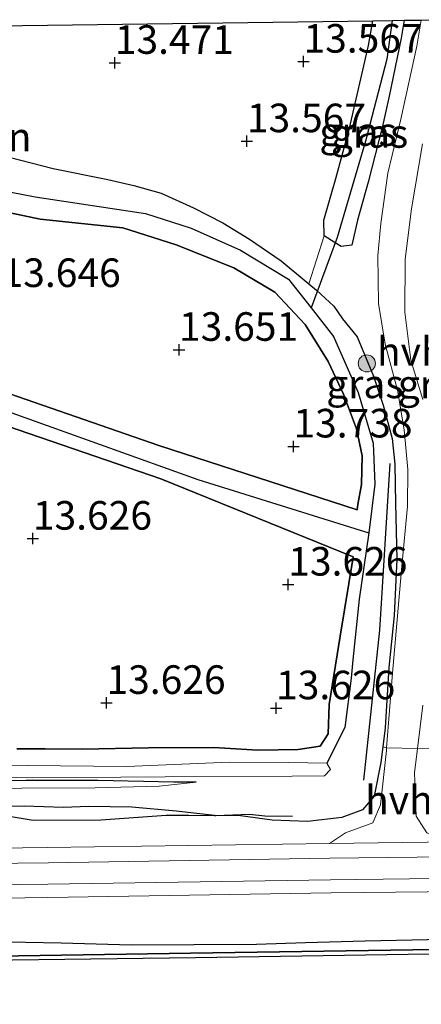
# Model space of a CAD drawing. Units: metres. Extents: x 139997 to 150010, y 389251 to 393751.
# Drawn here: x 146276 to 146312, y 390001 to 390087 of the extents above; entities that cross this region are included whole.
import ezdxf
from ezdxf.enums import TextEntityAlignment as Align

# ---------------------------------------------------------------- set-up
doc = ezdxf.new("R2010")
doc.units = ezdxf.units.M
doc.layers.get('0').update_dxf_attribs({"lineweight": 25})
for name, color, linetype in [('B-ME-GR-BOMENRIJ-L-B1', 10, 'Continuous'), ('B-ME-GR-BOS-GV-B6', 10, 'Continuous'), ('B-ME-GW-HOOGTEPUNT-S-B1', 10, 'Continuous'), ('B-ME-GW-INSTEEKWATERGANG-L-B1', 10, 'Continuous'), ('B-ME-GW-WATERGANG-GREPPEL-L-B1', 10, 'Continuous'), ('B-ME-IE-RIET-GV-B6', 10, 'Continuous'), ('B-ME-KG-KADASTRAAL-OPNAMEDTMGRENS-L-B1', 10, 'Continuous'), ('B-ME-KW-DUIKER-L-B1', 10, 'Continuous'), ('B-ME-OB-BESCHOEIING-GV-B6', 10, 'Continuous')]:
    doc.layers.add(name, color=color, linetype=linetype)
for name, color, linetype, lineweight in [('B-ME-GR-BOOM-GV-B6', 93, 'Continuous', 18), ('B-ME-GR-BOOM-S-B1', 93, 'Continuous', 18), ('B-ME-GW-KRUINLIJN-L-B1', 93, 'Continuous', 18), ('B-ME-GW-TEENLIJN-L-B1', 93, 'Continuous', 18), ('B-ME-IE-GRASLAND-GV-B6', 93, 'Continuous', 18), ('B-ME-IE-HULPGEOMETRIE-L-B1', 53, 'Continuous', 18), ('B-ME-IE-TERREINAFSCHEIDING-DOORGANG-L-B1', 8, 'IE-TERREINAFSCHEIDING-KUNSTMATIG-OPEN', 18), ('B-ME-OB-WATERLIJN-L-B1', 133, 'OB-WATERLIJN', 18), ('B-ME-OG-WATER-GV-B6', 153, 'Continuous', 18), ('B-ME-VH-VERH_SOORT-BITUMEN-GV-B6', 8, 'IE-TERREINAFSCHEIDING-NATUURLIJK-HOUTWAL', 18), ('B-ME-VH-VERH_SOORT-GV-B6', 8, 'Continuous', 18), ('B-ME-VH-VERH_SOORT-HALF_VERHARDING-GV-B6', 8, 'IE-TERREINAFSCHEIDING-NATUURLIJK-HOUTWAL', 18)]:
    doc.layers.add(name, color=color, linetype=linetype, lineweight=lineweight)
doc.styles.add('NLCS-ISO', font='NLCS-ISO.TTF')
doc.linetypes.add('IE-TERREINAFSCHEIDING-KUNSTMATIG-OPEN', pattern='A,7,-1.5,[67,NLCS.SHX,S=0.75,R=0,X=0,Y=0],-1.5', length=10)
doc.linetypes.add('IE-TERREINAFSCHEIDING-NATUURLIJK-HOUTWAL', pattern='A,7,-1.5,[67,NLCS.SHX,S=0.75,R=45,X=0,Y=0],-1.5,7,-1.5,[70,NLCS.SHX,S=0.75,R=0,X=0,Y=0],-1.5', length=20)
doc.linetypes.add('OB-WATERLIJN', pattern='A,10,[32,NLCS.SHX,S=2,R=0,X=0,Y=0],-12', length=22)

# ---------------------------------------------------------------- blocks, each defined once
blk = doc.blocks.new('hoogtepunt')
for p, q in [((-0.5, 0), (0.5, 0)), ((0, 0.5), (0, -0.5))]:
    blk.add_line(p, q)
blk = doc.blocks.new('boom')
h = blk.add_hatch(color=256)
edge = h.paths.add_edge_path()
edge.add_arc((0, 0), 0.75, 0, 360)
blk.add_circle((0, 0), 0.75)

msp = doc.modelspace()

# ---------------------------------------------------------------- linework, layer by layer
at = {"layer": 'B-ME-GR-BOMENRIJ-L-B1'}
msp.add_line((146293.505, 390017.756, 15.547), (146293.613, 390017.755, 15.548), dxfattribs=at)
for points in [[(146306.544, 390020.855, 14.478), (146307.957, 390033.969, 14.317), (146308.838, 390048.537, 14.157)], [(146273.103, 390018.117, 15.507), (146277.659, 390017.342, 15.655), (146283.578, 390017.38, 15.664), (146289.272, 390017.796, 15.542), (146291.265, 390017.777, 15.544), (146293.505, 390017.756, 15.547)], [(146293.613, 390017.755, 15.548), (146296.564, 390017.864, 15.55), (146297.886, 390017.714, 15.551), (146300.308, 390017.691, 15.553)]]:
    msp.add_polyline3d(points, dxfattribs=at)
at = {"layer": 'B-ME-GR-BOOM-GV-B6'}
for points in [[(146217.129, 390086.013, 13.507), (146307.334, 390087.253, 13.434)], [(146307.334, 390087.253, 13.434), (146306.966, 390085.076, 13.44), (146305.311, 390077.85, 13.555), (146304.089, 390073.456, 13.537), (146303.045, 390069.811, 13.5), (146303.086, 390068.441, 13.6), (146301.738, 390064.249, 13.718), (146299.33, 390066.251, 13.696), (146296.571, 390068.149, 13.652), (146294.223, 390069.592, 13.669), (146291.677, 390070.883, 13.606), (146288.848, 390072.188, 13.558), (146286.461, 390072.851, 13.553), (146284.188, 390073.36, 13.463), (146279.413, 390074.347, 13.516), (146275.541, 390075.32, 13.581)]]:
    msp.add_polyline3d(points, dxfattribs=at)
at = {"layer": 'B-ME-GR-BOS-GV-B6'}
for points in [[(146140.619, 390084.961, 13.187), (146201.859, 390085.803, 13.68), (146201.951, 390085.781, 13.68), (146209.779, 390083.932, 13.68), (146221.769, 390081.253, 13.699), (146231.864, 390079.286, 13.699), (146240.826, 390077.278, 13.696), (146246.937, 390075.799, 13.696), (146253.976, 390074.27, 13.703), (146261.526, 390072.946, 13.724), (146270.781, 390071.481, 13.752), (146278.274, 390069.905, 13.724), (146285.49, 390069.143, 13.62), (146290.16, 390067.67, 13.659), (146295.181, 390065.646, 13.687), (146298.78, 390063.52, 13.701), (146301.411, 390060.68, 13.676), (146303.43, 390057.447, 13.588), (146304.762, 390054.601, 13.574), (146305.897, 390051.581, 13.484), (146306.393, 390049.194, 13.48), (146306.346, 390046.693, 13.565), (146306.027, 390044.954, 13.574)], [(146306.027, 390044.954, 13.574), (146305.959, 390044.471, 13.505), (146288.625, 390050.107, 13.646), (146263.229, 390058.912, 13.646), (146250.361, 390061.865, 13.646), (146231.112, 390065.617, 13.646), (146205.748, 390072.622, 13.646), (146173.709, 390076.487, 13.638), (146152.732, 390080.902, 13.663), (146143.339, 390082.981, 13.663)], [(146261.899, 390056.424, 13.768), (146288.803, 390047.185, 13.768), (146305.63, 390040.382, 13.512), (146305.628, 390040.343, 13.516), (146304.471, 390033.439, 13.57), (146303.533, 390027.46, 13.611), (146303.43, 390024.9, 13.683), (146302.722, 390023.826, 13.69)], [(146302.722, 390023.826, 13.69), (146300.815, 390023.533, 13.75), (146297.281, 390023.476, 13.745), (146293.432, 390023.7, 13.78), (146287.746, 390023.668, 13.735), (146281.947, 390023.57, 13.768), (146278.689, 390023.59, 13.749), (146276.214, 390023.577, 13.648)]]:
    msp.add_polyline3d(points, dxfattribs=at)
at = {"layer": 'B-ME-GW-INSTEEKWATERGANG-L-B1'}
msp.add_line((146304.035, 390067.844, 13.692), (146303.086, 390068.441, 13.6), dxfattribs=at)
for points in [[(146303.086, 390068.441, 13.6), (146303.045, 390069.811, 13.5), (146304.089, 390073.456, 13.537), (146305.311, 390077.85, 13.555), (146306.966, 390085.076, 13.44), (146307.334, 390087.253, 13.434)], [(146310.067, 390087.291, 14.025), (146309.818, 390085.738, 14.017), (146308.753, 390080.667, 14.088), (146308.187, 390078.032, 14.089), (146306.935, 390073.145, 14.082), (146306.01, 390069.823, 14.005), (146305.507, 390067.635, 13.925), (146304.58, 390067.502, 13.692), (146304.035, 390067.844, 13.692)], [(146217.129, 390086.013, 13.507), (146222.843, 390084.878, 13.555), (146228.416, 390084.152, 13.562), (146232.549, 390083.705, 13.588), (146236.388, 390083.071, 13.558), (146239.67, 390082.514, 13.567), (146243.724, 390081.625, 13.542), (146248.557, 390080.719, 13.574), (146252.013, 390080.065, 13.567), (146257.25, 390078.784, 13.479), (146262.271, 390077.968, 13.516), (146267.47, 390076.964, 13.544), (146271.615, 390076.12, 13.551), (146275.541, 390075.32, 13.581), (146279.413, 390074.347, 13.516), (146284.188, 390073.36, 13.463), (146286.461, 390072.851, 13.553), (146288.848, 390072.188, 13.558), (146291.677, 390070.883, 13.606), (146294.223, 390069.592, 13.669), (146296.571, 390068.149, 13.652), (146299.33, 390066.251, 13.696), (146301.738, 390064.249, 13.718)], [(146263.229, 390058.912, 13.646), (146288.625, 390050.107, 13.646), (146305.959, 390044.471, 13.505), (146306.027, 390044.954, 13.574), (146306.346, 390046.693, 13.565), (146306.393, 390049.194, 13.48), (146305.897, 390051.581, 13.484), (146304.762, 390054.601, 13.574), (146303.43, 390057.447, 13.588), (146301.411, 390060.68, 13.676), (146298.78, 390063.52, 13.701), (146295.181, 390065.646, 13.687), (146290.16, 390067.67, 13.659), (146285.49, 390069.143, 13.62), (146278.274, 390069.905, 13.724), (146270.781, 390071.481, 13.752)], [(146301.738, 390064.249, 13.718), (146302.402, 390063.696, 13.724), (146303.932, 390062.309, 13.759), (146304.685, 390061.199, 13.855), (146305.964, 390059.612, 14.045), (146307.389, 390056.167, 14.231), (146308.243, 390053.64, 14.315), (146309.028, 390050.718, 14.372), (146309.273, 390048.491, 14.39), (146309.307, 390045.027, 14.536), (146309.429, 390040.17, 14.607), (146309.198, 390035.24, 14.753), (146308.748, 390030.709, 14.946), (146308.402, 390025.415, 15.232), (146308.207, 390023.753, 15.292)], [(146305.63, 390040.382, 13.512), (146288.803, 390047.185, 13.768), (146261.899, 390056.424, 13.768)], [(146276.214, 390023.577, 13.648), (146278.689, 390023.59, 13.749), (146281.947, 390023.57, 13.768), (146287.746, 390023.668, 13.735), (146293.432, 390023.7, 13.78), (146297.281, 390023.476, 13.745), (146300.815, 390023.533, 13.75), (146302.722, 390023.826, 13.69), (146303.43, 390024.9, 13.683), (146303.533, 390027.46, 13.611), (146304.471, 390033.439, 13.57), (146305.628, 390040.343, 13.516), (146305.63, 390040.382, 13.512)], [(146308.207, 390023.753, 15.292), (146308.046, 390022.38, 15.341), (146307.465, 390019.456, 15.482), (146306.443, 390018.24, 15.611), (146304.64, 390017.568, 15.682), (146301.618, 390017.246, 15.708), (146298.526, 390017.352, 15.659), (146295.771, 390017.734, 15.549), (146293.505, 390017.756, 15.547)], [(146291.883, 390020.68, 13.938), (146289.944, 390020.684, 14.107), (146283.317, 390020.821, 14.107), (146277.004, 390020.807, 14.164), (146270.097, 390020.684, 14.157), (146262.945, 390020.588, 14.153), (146255.528, 390020.787, 14.164), (146247.183, 390020.722, 14.151), (146240.856, 390020.648, 14.065), (146233.943, 390020.631, 13.998), (146227.843, 390020.779, 14.015), (146222.212, 390020.677, 14.033), (146216.642, 390020.414, 14.033), (146209.852, 390020.426, 13.987), (146203.239, 390020.472, 13.982), (146196.808, 390020.35, 13.98), (146191.34, 390020.186, 14.091), (146184.85, 390020.036, 14.162), (146179.171, 390020.002, 14.116), (146172.48, 390019.794, 14.07), (146164.862, 390019.683, 14.035), (146157.462, 390019.492, 14.014), (146150.651, 390019.442, 13.998)], [(146293.505, 390017.756, 15.547), (146290.141, 390018.143, 15.512), (146286.272, 390018.484, 15.495), (146282.492, 390018.543, 15.456), (146280.309, 390018.451, 15.401), (146276.872, 390018.57, 15.352), (146273.273, 390018.522, 15.405), (146270.978, 390018.324, 15.435), (146262.925, 390017.667, 15.555), (146258.294, 390017.515, 15.544), (146254.434, 390017.354, 15.504), (146251.943, 390017.253, 15.515)]]:
    msp.add_polyline3d(points, dxfattribs=at)
at = {"layer": 'B-ME-GW-KRUINLIJN-L-B1'}
msp.add_polyline3d([(146273.843, 390006.753, 15.846), (146280.114, 390006.616, 15.795), (146286.219, 390006.455, 15.76), (146297.162, 390006.51, 15.733), (146301.455, 390006.641, 15.743), (146306.653, 390006.799, 15.754), (146316.234, 390007.001, 15.753), (146320.265, 390007.034, 15.738), (146327.965, 390007.097, 15.71), (146338.787, 390007.328, 15.701), (146346.216, 390007.501, 15.709)], dxfattribs=at)
at = {"layer": 'B-ME-GW-TEENLIJN-L-B1'}
msp.add_polyline3d([(146291.883, 390020.68, 13.938), (146288.665, 390020.325, 14.112), (146283.071, 390020.185, 14.153), (146276.654, 390020.138, 14.158), (146269.589, 390020.029, 14.172), (146262.745, 390020.063, 14.139), (146253.801, 390020.175, 14.105), (146244.151, 390020.116, 14.158), (146236.21, 390019.989, 14.118), (146229.408, 390020.009, 14.052), (146223.529, 390020.008, 14.052), (146218.526, 390019.866, 14.067), (146211.666, 390019.721, 14.187), (146207.732, 390019.858, 14.224), (146201.964, 390019.805, 14.218), (146197.133, 390019.661, 14.155), (146190.763, 390019.586, 14.123), (146185.19, 390019.391, 14.183), (146176.991, 390019.309, 14.195), (146165.999, 390019.011, 14.204), (146159.534, 390018.954, 14.234), (146152.857, 390019.004, 14.139), (146150.651, 390019.442, 13.998)], dxfattribs=at)
at = {"layer": 'B-ME-GW-WATERGANG-GREPPEL-L-B1'}
for points in [[(146309.036, 390087.277, 12.869), (146308.565, 390083.905, 12.861), (146306.705, 390076.71, 12.861), (146304.211, 390068.287, 12.857)], [(146206.089, 390085.861, 12.884), (146212.247, 390084.333, 12.884), (146230.352, 390081.273, 12.884), (146244.977, 390078.186, 12.884), (146263.595, 390074.621, 12.884), (146277.825, 390071.844, 12.884), (146287.475, 390070.402, 12.884), (146291.469, 390069.114, 12.884), (146295.785, 390067.193, 12.884), (146299.98, 390064.67, 12.884), (146301.941, 390062.148, 12.884), (146303.893, 390059.639, 12.884), (146306.059, 390054.754, 12.884), (146307.368, 390050.316, 12.884), (146307.514, 390046.717, 12.884), (146306.99, 390042.481, 12.884)], [(146212.125, 390069.173, 12.898), (146217.713, 390067.686, 12.898), (146231.145, 390064.061, 13.106), (146249.059, 390060.532, 13.08), (146262.168, 390057.419, 13.057), (146275.777, 390052.955, 13.044), (146292.029, 390047.14, 12.972), (146305.756, 390042.865, 12.928), (146306.99, 390042.481, 12.884)], [(146306.99, 390042.481, 12.884), (146306.146, 390036.663, 12.884), (146305.579, 390031.36, 12.884), (146305.444, 390029.775, 12.884), (146304.894, 390025.441, 12.884), (146303.317, 390022.328, 13.272)]]:
    msp.add_polyline3d(points, dxfattribs=at)
at = {"layer": 'B-ME-IE-GRASLAND-GV-B6'}
for points in [[(146311.55, 390087.311, 14.244), (146311.182, 390085.02, 14.244), (146309.793, 390078.643, 14.185), (146308.635, 390073.927, 14.168), (146308.037, 390069.519, 14.181), (146307.765, 390066.727, 14.21), (146307.823, 390062.54, 14.269), (146308.407, 390058.972, 14.302), (146309.493, 390054.944, 14.331), (146310.071, 390051.477, 14.465), (146310.385, 390048.015, 14.519), (146310.367, 390044.803, 14.565), (146309.879, 390039.552, 14.724), (146309.048, 390030.192, 15.053), (146308.542, 390023.684, 15.271), (146308.207, 390023.753, 15.292), (146308.402, 390025.415, 15.232), (146308.748, 390030.709, 14.946), (146309.198, 390035.24, 14.753), (146309.429, 390040.17, 14.607), (146309.307, 390045.027, 14.536), (146309.273, 390048.491, 14.39), (146309.028, 390050.718, 14.372), (146308.243, 390053.64, 14.315), (146307.389, 390056.167, 14.231), (146305.964, 390059.612, 14.045), (146304.685, 390061.199, 13.855), (146303.932, 390062.309, 13.759), (146302.402, 390063.696, 13.724), (146301.738, 390064.249, 13.718), (146303.086, 390068.441, 13.6), (146304.035, 390067.844, 13.692), (146304.58, 390067.502, 13.692), (146305.507, 390067.635, 13.925), (146306.01, 390069.823, 14.005), (146306.935, 390073.145, 14.082), (146308.187, 390078.032, 14.089), (146308.753, 390080.667, 14.088), (146309.818, 390085.738, 14.017), (146310.067, 390087.291, 14.025), (146311.55, 390087.311, 14.244)], [(146309.036, 390087.277, 12.869), (146308.565, 390083.905, 12.861), (146306.705, 390076.71, 12.861), (146304.211, 390068.287, 12.857), (146304.035, 390067.844, 13.692), (146303.086, 390068.441, 13.6), (146303.045, 390069.811, 13.5), (146304.089, 390073.456, 13.537), (146305.311, 390077.85, 13.555), (146306.966, 390085.076, 13.44), (146307.334, 390087.253, 13.434), (146309.036, 390087.277, 12.869)], [(146310.067, 390087.291, 14.025), (146309.818, 390085.738, 14.017), (146308.753, 390080.667, 14.088), (146308.187, 390078.032, 14.089), (146306.935, 390073.145, 14.082), (146306.01, 390069.823, 14.005), (146305.507, 390067.635, 13.925), (146304.58, 390067.502, 13.692), (146304.035, 390067.844, 13.692), (146304.211, 390068.287, 12.857), (146306.705, 390076.71, 12.861), (146308.565, 390083.905, 12.861), (146309.036, 390087.277, 12.869), (146310.067, 390087.291, 14.025)], [(146311.697, 390054.124, 14.369), (146310.669, 390057.575, 14.277), (146310.126, 390061.759, 14.227), (146310.159, 390066.394, 14.21), (146310.728, 390070.797, 14.198), (146311.68, 390076.496, 14.198)], [(146275.541, 390075.32, 13.581), (146279.413, 390074.347, 13.516), (146284.188, 390073.36, 13.463), (146286.461, 390072.851, 13.553), (146288.848, 390072.188, 13.558), (146291.677, 390070.883, 13.606), (146294.223, 390069.592, 13.669), (146296.571, 390068.149, 13.652), (146299.33, 390066.251, 13.696), (146301.738, 390064.249, 13.718)], [(146270.673, 390021.192, 13.258), (146277.587, 390021.038, 13.258), (146289.185, 390021.14, 13.261), (146300.277, 390021.182, 13.272), (146303.12, 390021.221, 13.272), (146303.649, 390021.766, 13.272), (146303.317, 390022.328, 13.272), (146304.894, 390025.441, 12.884), (146305.444, 390029.775, 12.884), (146305.579, 390031.36, 12.884), (146306.146, 390036.663, 12.884), (146306.99, 390042.481, 12.884), (146307.514, 390046.717, 12.884), (146307.368, 390050.316, 12.884), (146306.059, 390054.754, 12.884), (146303.893, 390059.639, 12.884), (146301.941, 390062.148, 12.884), (146299.98, 390064.67, 12.884), (146295.785, 390067.193, 12.884), (146291.469, 390069.114, 12.884), (146287.475, 390070.402, 12.884), (146277.825, 390071.844, 12.884), (146263.595, 390074.621, 12.884)], [(146263.595, 390074.621, 12.884), (146277.825, 390071.844, 12.884), (146287.475, 390070.402, 12.884), (146291.469, 390069.114, 12.884), (146295.785, 390067.193, 12.884), (146299.98, 390064.67, 12.884), (146301.941, 390062.148, 12.884), (146303.893, 390059.639, 12.884), (146306.059, 390054.754, 12.884), (146307.368, 390050.316, 12.884), (146307.514, 390046.717, 12.884), (146306.99, 390042.481, 12.884), (146305.756, 390042.865, 12.928), (146292.029, 390047.14, 12.972), (146275.777, 390052.955, 13.044)], [(146263.229, 390058.912, 13.646), (146288.625, 390050.107, 13.646), (146305.959, 390044.471, 13.505), (146306.027, 390044.954, 13.574), (146306.346, 390046.693, 13.565), (146306.393, 390049.194, 13.48), (146305.897, 390051.581, 13.484), (146304.762, 390054.601, 13.574), (146303.43, 390057.447, 13.588), (146301.411, 390060.68, 13.676), (146298.78, 390063.52, 13.701), (146295.181, 390065.646, 13.687), (146290.16, 390067.67, 13.659), (146285.49, 390069.143, 13.62), (146278.274, 390069.905, 13.724), (146270.781, 390071.481, 13.752)], [(146301.738, 390064.249, 13.718), (146302.402, 390063.696, 13.724), (146303.932, 390062.309, 13.759), (146304.685, 390061.199, 13.855), (146305.964, 390059.612, 14.045), (146307.389, 390056.167, 14.231), (146308.243, 390053.64, 14.315), (146309.028, 390050.718, 14.372), (146309.273, 390048.491, 14.39), (146309.307, 390045.027, 14.536), (146309.429, 390040.17, 14.607), (146309.198, 390035.24, 14.753), (146308.748, 390030.709, 14.946), (146308.402, 390025.415, 15.232), (146308.207, 390023.753, 15.292), (146308.046, 390022.38, 15.341), (146307.465, 390019.456, 15.482), (146306.443, 390018.24, 15.611), (146304.64, 390017.568, 15.682), (146301.618, 390017.246, 15.708), (146298.526, 390017.352, 15.659), (146295.771, 390017.734, 15.549), (146293.505, 390017.756, 15.547), (146290.141, 390018.143, 15.512), (146286.272, 390018.484, 15.495), (146282.492, 390018.543, 15.456), (146280.309, 390018.451, 15.401), (146276.872, 390018.57, 15.352), (146273.273, 390018.522, 15.405)], [(146305.63, 390040.382, 13.512), (146288.803, 390047.185, 13.768), (146261.899, 390056.424, 13.768)], [(146275.777, 390052.955, 13.044), (146292.029, 390047.14, 12.972), (146305.756, 390042.865, 12.928), (146306.99, 390042.481, 12.884)], [(146306.99, 390042.481, 12.884), (146306.146, 390036.663, 12.884), (146305.579, 390031.36, 12.884), (146305.444, 390029.775, 12.884), (146304.894, 390025.441, 12.884), (146303.317, 390022.328, 13.272), (146299.983, 390022.388, 13.284), (146294.776, 390022.415, 13.286), (146285.846, 390022.039, 13.295), (146271.301, 390022.193, 13.369)], [(146276.214, 390023.577, 13.648), (146278.689, 390023.59, 13.749), (146281.947, 390023.57, 13.768), (146287.746, 390023.668, 13.735), (146293.432, 390023.7, 13.78), (146297.281, 390023.476, 13.745), (146300.815, 390023.533, 13.75), (146302.722, 390023.826, 13.69), (146303.43, 390024.9, 13.683), (146303.533, 390027.46, 13.611), (146304.471, 390033.439, 13.57), (146305.628, 390040.343, 13.516), (146305.63, 390040.382, 13.512)], [(146312.882, 390023.579, 15.331), (146311.234, 390023.601, 15.28), (146311.716, 390027.395, 15.041)], [(146308.542, 390023.684, 15.271), (146308.524, 390023.45, 15.279), (146308, 390018.695, 15.58), (146307.324, 390017.126, 15.617), (146304.945, 390016.238, 15.617), (146303.537, 390015.296, 15.84), (146278.914, 390014.962, 15.859), (146254.689, 390014.652, 15.913), (146229.489, 390014.205, 15.956), (146219.615, 390014.101, 15.946), (146205.091, 390013.917, 15.972), (146179.573, 390013.619, 15.985), (146154.201, 390013.325, 15.978), (146128.057, 390013.077, 15.969), (146102.656, 390012.808, 16.005), (146077.016, 390012.478, 16.003), (146054.099, 390012.274, 16.007), (146028.959, 390011.948, 16.007), (146003.703, 390011.587, 15.998)], [(146273.273, 390018.522, 15.405), (146276.872, 390018.57, 15.352), (146280.309, 390018.451, 15.401), (146282.492, 390018.543, 15.456), (146286.272, 390018.484, 15.495), (146290.141, 390018.143, 15.512), (146293.505, 390017.756, 15.547), (146295.771, 390017.734, 15.549), (146298.526, 390017.352, 15.659), (146301.618, 390017.246, 15.708), (146304.64, 390017.568, 15.682), (146306.443, 390018.24, 15.611), (146307.465, 390019.456, 15.482), (146308.046, 390022.38, 15.341), (146308.207, 390023.753, 15.292), (146308.542, 390023.684, 15.271)], [(146312.882, 390023.579, 15.331), (146312.855, 390021.934, 15.343), (146312.978, 390019.67, 15.384), (146313.749, 390018.368, 15.435), (146315.096, 390017.401, 15.551), (146320.309, 390017.85, 15.558), (146326.875, 390017.887, 15.558), (146331.716, 390018.028, 15.511), (146337.302, 390018.113, 15.482), (146343.016, 390018.192, 15.505), (146345.734, 390018.22, 15.518), (146345.84, 390015.853, 15.83), (146328.982, 390015.655, 15.804), (146314.216, 390015.447, 15.825), (146313.355, 390015.854, 15.722), (146312.07, 390016.246, 15.722), (146311.118, 390017.693, 15.722), (146310.965, 390021.489, 15.413), (146311.234, 390023.601, 15.28), (146312.882, 390023.579, 15.331)], [(146269.589, 390020.029, 14.172), (146276.654, 390020.138, 14.158), (146283.071, 390020.185, 14.153), (146288.665, 390020.325, 14.112), (146291.883, 390020.68, 13.938), (146289.944, 390020.684, 14.107), (146283.317, 390020.821, 14.107), (146277.004, 390020.807, 14.164), (146270.097, 390020.684, 14.157)], [(146291.883, 390020.68, 13.938), (146288.665, 390020.325, 14.112), (146283.071, 390020.185, 14.153), (146276.654, 390020.138, 14.158), (146269.589, 390020.029, 14.172)], [(146270.097, 390020.684, 14.157), (146277.004, 390020.807, 14.164), (146283.317, 390020.821, 14.107), (146289.944, 390020.684, 14.107), (146291.883, 390020.68, 13.938)], [(146003.665, 390006.398, 15.985), (146028.951, 390006.718, 16.002), (146054.129, 390007.064, 15.995), (146077.123, 390007.25, 15.956), (146102.563, 390007.57, 15.983), (146128.046, 390007.834, 15.972), (146154.113, 390008.252, 15.97), (146172.125, 390008.64, 15.965), (146172.096, 390008.724, 15.938), (146179.665, 390008.881, 15.955), (146205.162, 390009.394, 15.974), (146229.548, 390009.859, 15.957), (146254.769, 390010.228, 15.925), (146278.942, 390010.577, 15.876), (146303.684, 390010.987, 15.819), (146328.961, 390011.259, 15.814), (146346.035, 390011.532, 15.821), (146346.216, 390007.501, 15.709)], [(146346.216, 390007.501, 15.709), (146338.787, 390007.328, 15.701), (146327.965, 390007.097, 15.71), (146320.265, 390007.034, 15.738), (146316.234, 390007.001, 15.753), (146306.653, 390006.799, 15.754), (146301.455, 390006.641, 15.743), (146297.162, 390006.51, 15.733), (146286.219, 390006.455, 15.76), (146280.114, 390006.616, 15.795), (146273.843, 390006.753, 15.846)]]:
    msp.add_polyline3d(points, dxfattribs=at)
at = {"layer": 'B-ME-IE-HULPGEOMETRIE-L-B1'}
msp.add_line((146304.211, 390068.287, 12.857), (146304.035, 390067.844, 13.692), dxfattribs=at)
at = {"layer": 'B-ME-IE-RIET-GV-B6'}
for points in [[(146273.843, 390006.753, 15.846), (146280.114, 390006.616, 15.795), (146286.219, 390006.455, 15.76), (146297.162, 390006.51, 15.733), (146301.455, 390006.641, 15.743), (146306.653, 390006.799, 15.754), (146316.234, 390007.001, 15.753), (146320.265, 390007.034, 15.738), (146327.965, 390007.097, 15.71), (146338.787, 390007.328, 15.701), (146346.216, 390007.501, 15.709), (146346.257, 390006.571, 15.337)], [(146346.257, 390006.571, 15.337), (146312.793, 390006.029, 15.354), (146291.4, 390005.724, 15.354), (146257.577, 390005.205, 15.337), (146223.806, 390004.811, 15.342), (146196.619, 390004.377, 15.342), (146164.717, 390003.914, 15.304), (146129.862, 390003.471, 15.317)]]:
    msp.add_polyline3d(points, dxfattribs=at)
at = {"layer": 'B-ME-IE-TERREINAFSCHEIDING-DOORGANG-L-B1'}
for p, q in [((146308.542, 390023.684, 15.271), (146308.207, 390023.753, 15.292)), ((146311.234, 390023.601, 15.28), (146308.542, 390023.684, 15.271)), ((146312.882, 390023.579, 15.331), (146311.234, 390023.601, 15.28))]:
    msp.add_line(p, q, dxfattribs=at)
at = {"layer": 'B-ME-KG-KADASTRAAL-OPNAMEDTMGRENS-L-B1'}
for p, q in [((146217.129, 390086.013, 13.507), (146307.334, 390087.253, 13.434)), ((146307.334, 390087.253, 13.434), (146309.036, 390087.277, 12.869)), ((146309.036, 390087.277, 12.869), (146310.067, 390087.291, 14.025)), ((146310.067, 390087.291, 14.025), (146311.55, 390087.311, 14.244)), ((146311.55, 390087.311, 14.244), (146313.941, 390087.345, 14.244))]:
    msp.add_line(p, q, dxfattribs=at)
at = {"layer": 'B-ME-KW-DUIKER-L-B1'}
msp.add_line((146304.211, 390068.287, 12.857), (146301.941, 390062.148, 12.884), dxfattribs=at)
at = {"layer": 'B-ME-OB-BESCHOEIING-GV-B6'}
for points in [[(146129.862, 390003.471, 15.317), (146164.717, 390003.914, 15.304), (146196.619, 390004.377, 15.342), (146223.806, 390004.811, 15.342), (146257.577, 390005.205, 15.337), (146291.4, 390005.724, 15.354), (146312.793, 390006.029, 15.354), (146346.257, 390006.571, 15.337), (146346.268, 390006.341, 15.403)], [(146346.268, 390006.341, 15.403), (146346.277, 390006.13, 15.053), (146319.721, 390005.733, 15.053), (146291.828, 390005.317, 15.053), (146264.385, 390004.967, 15.053), (146239.401, 390004.648, 15.053), (146193.215, 390003.941, 15.053), (146166.637, 390003.595, 15.053), (146140.767, 390003.259, 15.053)]]:
    msp.add_polyline3d(points, dxfattribs=at)
at = {"layer": 'B-ME-OB-WATERLIJN-L-B1'}
msp.add_polyline3d([(146117.605, 390002.907, 15.053), (146140.767, 390003.259, 15.053), (146166.637, 390003.595, 15.053), (146193.215, 390003.941, 15.053), (146239.401, 390004.648, 15.053), (146264.385, 390004.967, 15.053), (146291.828, 390005.317, 15.053), (146319.721, 390005.733, 15.053), (146346.277, 390006.13, 15.053)], dxfattribs=at)
at = {"layer": 'B-ME-OG-WATER-GV-B6'}
for points in [[(146271.301, 390022.193, 13.369), (146285.846, 390022.039, 13.295), (146294.776, 390022.415, 13.286), (146299.983, 390022.388, 13.284), (146303.317, 390022.328, 13.272), (146303.649, 390021.766, 13.272), (146303.12, 390021.221, 13.272), (146300.277, 390021.182, 13.272), (146289.185, 390021.14, 13.261), (146277.587, 390021.038, 13.258), (146270.673, 390021.192, 13.258)], [(146140.767, 390003.259, 15.053), (146166.637, 390003.595, 15.053), (146193.215, 390003.941, 15.053), (146239.401, 390004.648, 15.053), (146264.385, 390004.967, 15.053), (146291.828, 390005.317, 15.053), (146319.721, 390005.733, 15.053), (146346.277, 390006.13, 15.053), (146347.401, 389981.111, 15.053)]]:
    msp.add_polyline3d(points, dxfattribs=at)
at = {"layer": 'B-ME-VH-VERH_SOORT-BITUMEN-GV-B6'}
for points in [[(146003.703, 390011.587, 15.998), (146028.959, 390011.948, 16.007), (146054.099, 390012.274, 16.007), (146077.016, 390012.478, 16.003), (146102.656, 390012.808, 16.005), (146128.057, 390013.077, 15.969), (146154.201, 390013.325, 15.978), (146179.573, 390013.619, 15.985), (146205.091, 390013.917, 15.972), (146219.615, 390014.101, 15.946), (146229.489, 390014.205, 15.956), (146254.689, 390014.652, 15.913), (146278.914, 390014.962, 15.859), (146303.537, 390015.296, 15.84), (146314.216, 390015.447, 15.825), (146328.982, 390015.655, 15.804), (146345.84, 390015.853, 15.83), (146345.897, 390014.59, 15.849)], [(146345.897, 390014.59, 15.849), (146328.982, 390014.311, 15.83), (146303.565, 390014.018, 15.872), (146278.99, 390013.619, 15.881), (146254.76, 390013.342, 15.941), (146229.502, 390013, 15.979), (146205.091, 390012.542, 16.001), (146179.592, 390012.211, 15.994), (146154.232, 390011.847, 15.995), (146128.198, 390011.494, 15.992), (146102.621, 390011.191, 16.017), (146077.042, 390010.85, 16.006), (146054.209, 390010.729, 16.019), (146029.069, 390010.269, 16.015), (146003.796, 390009.997, 16.005)], [(146003.724, 390007.871, 16.01), (146028.995, 390008.219, 16.035), (146054.328, 390008.602, 16.026), (146077.113, 390008.802, 16.009), (146102.645, 390009.169, 16), (146128.145, 390009.426, 15.991), (146154.15, 390009.714, 16.005), (146179.676, 390010.163, 15.995), (146205.146, 390010.639, 16.01), (146229.502, 390011.133, 16.004), (146254.775, 390011.504, 15.959), (146278.936, 390011.755, 15.899), (146303.645, 390012.124, 15.855), (146328.97, 390012.45, 15.848), (146345.981, 390012.724, 15.855), (146346.035, 390011.532, 15.821)], [(146346.035, 390011.532, 15.821), (146328.961, 390011.259, 15.814), (146303.684, 390010.987, 15.819), (146278.942, 390010.577, 15.876), (146254.769, 390010.228, 15.925), (146229.548, 390009.859, 15.957), (146205.162, 390009.394, 15.974), (146179.665, 390008.881, 15.955), (146172.096, 390008.724, 15.938), (146172.125, 390008.64, 15.965), (146154.113, 390008.252, 15.97), (146128.046, 390007.834, 15.972), (146102.563, 390007.57, 15.983), (146077.123, 390007.25, 15.956), (146054.129, 390007.064, 15.995), (146028.951, 390006.718, 16.002), (146003.665, 390006.398, 15.985)]]:
    msp.add_polyline3d(points, dxfattribs=at)
at = {"layer": 'B-ME-VH-VERH_SOORT-GV-B6'}
for points in [[(146003.796, 390009.997, 16.005), (146029.069, 390010.269, 16.015), (146054.209, 390010.729, 16.019), (146077.042, 390010.85, 16.006), (146102.621, 390011.191, 16.017), (146128.198, 390011.494, 15.992), (146154.232, 390011.847, 15.995), (146179.592, 390012.211, 15.994), (146205.091, 390012.542, 16.001), (146229.502, 390013, 15.979), (146254.76, 390013.342, 15.941), (146278.99, 390013.619, 15.881), (146303.565, 390014.018, 15.872), (146328.982, 390014.311, 15.83), (146345.897, 390014.59, 15.849), (146345.981, 390012.724, 15.855)], [(146345.981, 390012.724, 15.855), (146328.97, 390012.45, 15.848), (146303.645, 390012.124, 15.855), (146278.936, 390011.755, 15.899), (146254.775, 390011.504, 15.959), (146229.502, 390011.133, 16.004), (146205.146, 390010.639, 16.01), (146179.676, 390010.163, 15.995), (146154.15, 390009.714, 16.005), (146128.145, 390009.426, 15.991), (146102.645, 390009.169, 16), (146077.113, 390008.802, 16.009), (146054.328, 390008.602, 16.026), (146028.995, 390008.219, 16.035), (146003.724, 390007.871, 16.01)]]:
    msp.add_polyline3d(points, dxfattribs=at)
at = {"layer": 'B-ME-VH-VERH_SOORT-HALF_VERHARDING-GV-B6'}
for points in [[(146311.716, 390027.395, 15.041), (146311.234, 390023.601, 15.28), (146308.542, 390023.684, 15.271), (146309.048, 390030.192, 15.053), (146309.879, 390039.552, 14.724), (146310.367, 390044.803, 14.565), (146310.385, 390048.015, 14.519), (146310.071, 390051.477, 14.465), (146309.493, 390054.944, 14.331), (146308.407, 390058.972, 14.302), (146307.823, 390062.54, 14.269), (146307.765, 390066.727, 14.21), (146308.037, 390069.519, 14.181), (146308.635, 390073.927, 14.168), (146309.793, 390078.643, 14.185), (146311.182, 390085.02, 14.244), (146311.55, 390087.311, 14.244), (146313.941, 390087.345, 14.244)], [(146311.68, 390076.496, 14.198), (146310.728, 390070.797, 14.198), (146310.159, 390066.394, 14.21), (146310.126, 390061.759, 14.227), (146310.669, 390057.575, 14.277), (146311.697, 390054.124, 14.369)], [(146311.234, 390023.601, 15.28), (146310.965, 390021.489, 15.413), (146311.118, 390017.693, 15.722), (146312.07, 390016.246, 15.722), (146313.355, 390015.854, 15.722), (146314.216, 390015.447, 15.825), (146303.537, 390015.296, 15.84), (146304.945, 390016.238, 15.617), (146307.324, 390017.126, 15.617), (146308, 390018.695, 15.58), (146308.524, 390023.45, 15.279), (146308.542, 390023.684, 15.271), (146311.234, 390023.601, 15.28)]]:
    msp.add_polyline3d(points, dxfattribs=at)

# ---------------------------------------------------------------- block references
at = {"layer": 'B-ME-GR-BOOM-S-B1', "rotation": 90}
msp.add_blockref('boom', (146306.806, 390057.289, 14.317), dxfattribs=at)
at = {"layer": 'B-ME-GW-HOOGTEPUNT-S-B1', "rotation": 90}
for p in [(146284.789, 390083.577, 13.471), (146284.789, 390083.577, 13.471), (146301.276, 390083.683, 13.567), (146301.276, 390083.683, 13.567), (146296.328, 390076.723, 13.567), (146296.328, 390076.723, 13.567), (146290.398, 390058.483, 13.651), (146290.398, 390058.483, 13.651), (146300.397, 390050.032, 13.738), (146300.397, 390050.032, 13.738), (146277.625, 390041.97, 13.626), (146277.625, 390041.97, 13.626), (146299.946, 390037.954, 13.626), (146299.946, 390037.954, 13.626), (146284.058, 390027.608, 13.626), (146284.058, 390027.608, 13.626), (146298.88, 390027.138, 13.626), (146298.88, 390027.138, 13.626)]:
    msp.add_blockref('hoogtepunt', p, dxfattribs=at)

# ---------------------------------------------------------------- texts
at = {"layer": 'B-ME-GR-BOOM-GV-B6', "ltscale": 0.2, "style": 'NLCS-ISO'}
msp.add_text('bmn', height=2.5, dxfattribs=at).set_placement((146273.835, 390077.0969), align=Align.MIDDLE_CENTER)
at = {"layer": 'B-ME-GW-HOOGTEPUNT-S-B1', "ltscale": 0.2, "style": 'NLCS-ISO'}
for s, p in [('13.567', (146301.276, 390083.683, 13.567)), ('13.567', (146301.276, 390083.683, 13.567)), ('13.471', (146284.789, 390083.577, 13.471)), ('13.471', (146284.789, 390083.577, 13.471)), ('13.567', (146296.328, 390076.723, 13.567)), ('13.567', (146296.328, 390076.723, 13.567)), ('13.646', (146274.892, 390063.188, 13.646)), ('13.646', (146274.892, 390063.188, 13.646)), ('13.651', (146290.398, 390058.483, 13.651)), ('13.651', (146290.398, 390058.483, 13.651)), ('13.738', (146300.397, 390050.032, 13.738)), ('13.738', (146300.397, 390050.032, 13.738)), ('13.626', (146277.625, 390041.97, 13.626)), ('13.626', (146277.625, 390041.97, 13.626)), ('13.626', (146299.946, 390037.954, 13.626)), ('13.626', (146299.946, 390037.954, 13.626)), ('13.626', (146284.058, 390027.608, 13.626)), ('13.626', (146284.058, 390027.608, 13.626)), ('13.626', (146298.88, 390027.138, 13.626)), ('13.626', (146298.88, 390027.138, 13.626))]:
    msp.add_text(s, height=2.5, dxfattribs=at).set_placement(p, align=Align.BOTTOM_LEFT)
at = {"layer": 'B-ME-IE-GRASLAND-GV-B6', "ltscale": 0.2, "style": 'NLCS-ISO'}
for p in [(146306.0405, 390077.5605), (146307.051, 390077.3965), (146306.644, 390055.4975), (146312.9005, 390055.4735)]:
    msp.add_text('gras', height=2.5, dxfattribs=at).set_placement(p, align=Align.MIDDLE_CENTER)
at = {"layer": 'B-ME-VH-VERH_SOORT-HALF_VERHARDING-GV-B6', "ltscale": 0.2, "style": 'NLCS-ISO'}
for p in [(146310.6566, 390058.3281), (146309.6203, 390019.1092)]:
    msp.add_text('hvh', height=2.5, dxfattribs=at).set_placement(p, align=Align.MIDDLE_CENTER)

doc.saveas('drawing.dxf')
